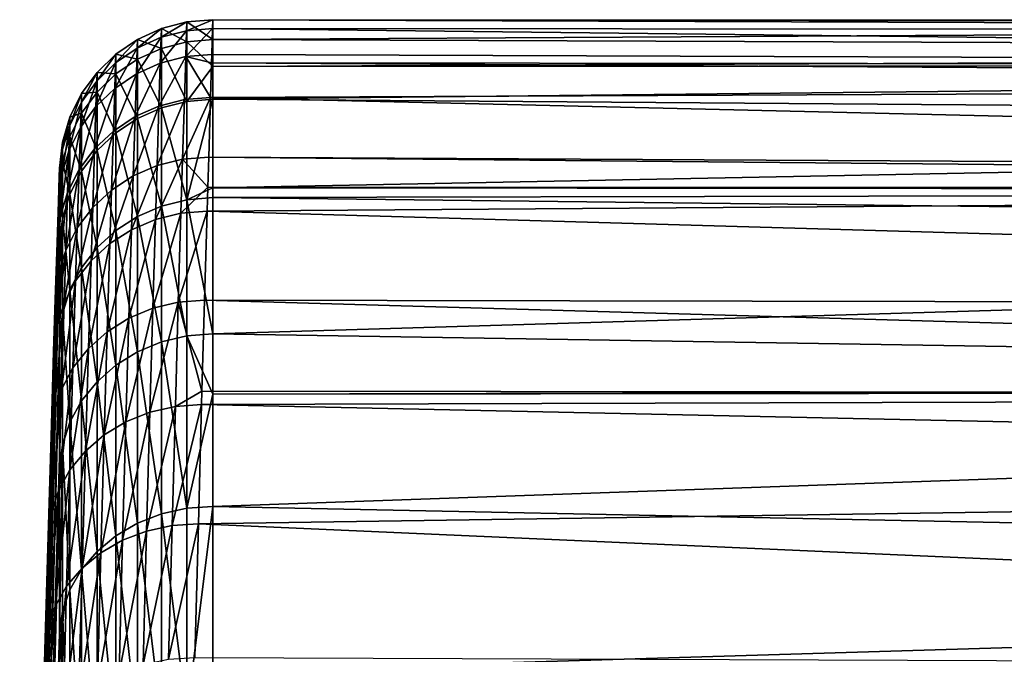
# Model space of a CAD drawing. Extents: x -80 to 23, y -215 to 24.
# Drawn here: x -80 to -74, y 18 to 22 of the extents above; entities that cross this region are included whole.
import ezdxf

# ---------------------------------------------------------------- set-up
doc = ezdxf.new("R2010")
doc.units = 0
doc.layers.add('L3', color=7, linetype='CONTINUOUS')

msp = doc.modelspace()

# ---------------------------------------------------------------- linework, layer by layer
at = {"layer": 'L3', "color": 7}
for points in [[(-79.4923, 22.03519, 74.58517), (-79.32716, 22.07834, 74.58866), (-79.32536, 22.13543, 73)], [(-79.4923, 22.03519, 74.58517), (-79.32536, 22.13543, 73), (-79.49049, 22.09214, 73)], [(-79.32536, 22.13543, 73), (-79.32536, 22.00567, 70.60674), (-79.49049, 22.09214, 73)], [(-79.32716, 22.07834, 74.58866), (-79.15706, 22.09285, 74.5901), (-79.15528, 22.15, 73)], [(-79.32716, 22.07834, 74.58866), (-79.15528, 22.15, 73), (-79.32536, 22.13543, 73)], [(-79.15528, 22.15, 73), (-79.15528, 22.02016, 70.60517), (-79.32536, 22.13543, 73)], [(-79.32536, 22.13543, 73), (-79.15528, 22.02016, 70.60517), (-79.32536, 22.00567, 70.60674)], [(-79.15528, 22.15, 73), (-79.15706, 22.09285, 74.5901), (-57.8, 22.07435, 74.82913)], [(-57.8, 22.07435, 74.82913), (-57.8, 22.12479, 72.99931), (-79.15528, 22.15, 73)], [(-79.15528, 22.15, 73), (-57.8, 22.12479, 72.99931), (-57.8, 22.14159, 72.38967)], [(-79.15528, 22.15, 73), (-57.8, 22.14159, 72.38967), (-79.15528, 22.02016, 70.60517)], [(-79.15528, 22.02016, 70.60517), (-57.8, 22.14159, 72.38967), (-57.8, 21.94006, 69.95762)], [(-79.64767, 21.96465, 74.57972), (-79.4923, 22.03519, 74.58517), (-79.49049, 22.09214, 73)], [(-79.64767, 21.96465, 74.57972), (-79.49049, 22.09214, 73), (-79.64584, 22.02141, 73)], [(-79.49049, 22.09214, 73), (-79.49049, 21.96264, 70.61142), (-79.64584, 22.02141, 73)], [(-79.49764, 21.86633, 76.15027), (-79.33246, 21.9091, 76.1572), (-79.32716, 22.07834, 74.58866)], [(-79.49764, 21.86633, 76.15027), (-79.32716, 22.07834, 74.58866), (-79.4923, 22.03519, 74.58517)], [(-79.49049, 22.09214, 73), (-79.32536, 22.00567, 70.60674), (-79.49049, 21.96264, 70.61142)], [(-79.33246, 21.9091, 76.1572), (-79.1623, 21.92342, 76.16006), (-79.15706, 22.09285, 74.5901)], [(-79.33246, 21.9091, 76.1572), (-79.15706, 22.09285, 74.5901), (-79.32716, 22.07834, 74.58866)], [(-79.15706, 22.09285, 74.5901), (-79.1623, 21.92342, 76.16006), (-57.8, 21.84806, 76.46097)], [(-57.8, 22.07435, 74.82913), (-79.15706, 22.09285, 74.5901), (-57.8, 21.84806, 76.46097)], [(-79.78874, 21.86877, 74.5725), (-79.64767, 21.96465, 74.57972), (-79.64584, 22.02141, 73)], [(-79.78874, 21.86877, 74.5725), (-79.64584, 22.02141, 73), (-79.7869, 21.92528, 73)], [(-79.64584, 22.02141, 73), (-79.64584, 21.89232, 70.61907), (-79.7869, 21.92528, 73)], [(-79.65305, 21.79636, 76.13946), (-79.49764, 21.86633, 76.15027), (-79.4923, 22.03519, 74.58517)], [(-79.65305, 21.79636, 76.13946), (-79.4923, 22.03519, 74.58517), (-79.64767, 21.96465, 74.57972)], [(-79.64584, 22.02141, 73), (-79.49049, 21.96264, 70.61142), (-79.64584, 21.89232, 70.61907)], [(-79.32536, 21.61792, 68.24154), (-79.49049, 21.96264, 70.61142), (-79.32536, 22.00567, 70.60674)], [(-79.15528, 21.84556, 69.54018), (-79.32536, 22.00567, 70.60674), (-79.15528, 22.02016, 70.60517)], [(-79.32536, 21.61792, 68.24154), (-79.32536, 22.00567, 70.60674), (-79.15528, 21.84556, 69.54018)], [(-79.15528, 22.02016, 70.60517), (-57.8, 21.94006, 69.95762), (-79.15528, 21.84556, 69.54018)], [(-79.79415, 21.70123, 76.12509), (-79.65305, 21.79636, 76.13946), (-79.64767, 21.96465, 74.57972)], [(-79.79415, 21.70123, 76.12509), (-79.64767, 21.96465, 74.57972), (-79.78874, 21.86877, 74.5725)], [(-79.49049, 21.57564, 68.25084), (-79.64584, 21.89232, 70.61907), (-79.49049, 21.96264, 70.61142)], [(-79.49049, 21.57564, 68.25084), (-79.49049, 21.96264, 70.61142), (-79.32536, 21.61792, 68.24154)], [(-79.15528, 21.84556, 69.54018), (-57.8, 21.94006, 69.95762), (-57.8, 21.85824, 69.5387)], [(-79.9114, 21.75035, 74.56368), (-79.78874, 21.86877, 74.5725), (-79.7869, 21.92528, 73)], [(-79.9114, 21.75035, 74.56368), (-79.7869, 21.92528, 73), (-79.90956, 21.80655, 73)], [(-79.7869, 21.92528, 73), (-79.7869, 21.79675, 70.62946), (-79.90956, 21.80655, 73)], [(-79.7869, 21.92528, 73), (-79.64584, 21.89232, 70.61907), (-79.7869, 21.79675, 70.62946)], [(-79.64584, 21.50656, 68.26605), (-79.7869, 21.79675, 70.62946), (-79.64584, 21.89232, 70.61907)], [(-79.64584, 21.50656, 68.26605), (-79.64584, 21.89232, 70.61907), (-79.49049, 21.57564, 68.25084)], [(-79.50637, 21.58767, 77.69367), (-79.3411, 21.62981, 77.70399), (-79.33246, 21.9091, 76.1572)], [(-79.50637, 21.58767, 77.69367), (-79.33246, 21.9091, 76.1572), (-79.49764, 21.86633, 76.15027)], [(-79.17086, 21.64383, 77.70821), (-79.33246, 21.9091, 76.1572), (-79.3411, 21.62981, 77.70399)], [(-79.16398, 21.86863, 76.46346), (-79.1623, 21.92342, 76.16006), (-79.33246, 21.9091, 76.1572)], [(-79.16398, 21.86863, 76.46346), (-79.33246, 21.9091, 76.1572), (-79.17086, 21.64383, 77.70821)], [(-57.8, 21.84806, 76.46097), (-79.1623, 21.92342, 76.16006), (-79.16398, 21.86863, 76.46346)], [(-80.01208, 21.61284, 74.55355), (-79.9114, 21.75035, 74.56368), (-79.90956, 21.80655, 73)], [(-80.01208, 21.61284, 74.55355), (-79.90956, 21.80655, 73), (-80.01024, 21.6687, 73)], [(-79.90956, 21.80655, 73), (-79.90956, 21.67872, 70.6423), (-80.01024, 21.6687, 73)], [(-79.91681, 21.58371, 76.10758), (-79.79415, 21.70123, 76.12509), (-79.78874, 21.86877, 74.5725)], [(-79.91681, 21.58371, 76.10758), (-79.78874, 21.86877, 74.5725), (-79.9114, 21.75035, 74.56368)], [(-79.90956, 21.80655, 73), (-79.7869, 21.79675, 70.62946), (-79.90956, 21.67872, 70.6423)], [(-79.66184, 21.51864, 77.67759), (-79.50637, 21.58767, 77.69367), (-79.49764, 21.86633, 76.15027)], [(-79.66184, 21.51864, 77.67759), (-79.49764, 21.86633, 76.15027), (-79.65305, 21.79636, 76.13946)], [(-79.15528, 21.84556, 69.54018), (-79.15528, 21.63215, 68.23841), (-79.32536, 21.61792, 68.24154)], [(-57.8, 21.73915, 77.24639), (-79.16398, 21.86863, 76.46346), (-79.17086, 21.64383, 77.70821)], [(-57.8, 21.84806, 76.46097), (-79.16398, 21.86863, 76.46346), (-57.8, 21.73915, 77.24639)], [(-79.15528, 21.84556, 69.54018), (-57.8, 21.85824, 69.5387), (-79.15528, 21.63215, 68.23841)], [(-79.15528, 21.63215, 68.23841), (-57.8, 21.85824, 69.5387), (-57.8, 21.47222, 67.5625)], [(-80.01748, 21.44723, 76.08745), (-79.91681, 21.58371, 76.10758), (-79.9114, 21.75035, 74.56368)], [(-80.01748, 21.44723, 76.08745), (-79.9114, 21.75035, 74.56368), (-80.01208, 21.61284, 74.55355)], [(-79.7869, 21.41267, 68.28672), (-79.90956, 21.67872, 70.6423), (-79.7869, 21.79675, 70.62946)], [(-79.80298, 21.42474, 77.65618), (-79.66184, 21.51864, 77.67759), (-79.65305, 21.79636, 76.13946)], [(-79.80298, 21.42474, 77.65618), (-79.65305, 21.79636, 76.13946), (-79.79415, 21.70123, 76.12509)], [(-79.7869, 21.41267, 68.28672), (-79.7869, 21.79675, 70.62946), (-79.64584, 21.50656, 68.26605)], [(-80.01024, 21.6687, 73), (-79.90956, 21.67872, 70.6423), (-80.01024, 21.54168, 70.6572)], [(-79.90956, 21.29673, 68.31224), (-80.01024, 21.54168, 70.6572), (-79.90956, 21.67872, 70.6423)], [(-79.92566, 21.30871, 77.63009), (-79.80298, 21.42474, 77.65618), (-79.79415, 21.70123, 76.12509)], [(-79.92566, 21.30871, 77.63009), (-79.79415, 21.70123, 76.12509), (-79.91681, 21.58371, 76.10758)], [(-79.90956, 21.29673, 68.31224), (-79.90956, 21.67872, 70.6423), (-79.7869, 21.41267, 68.28672)], [(-57.8, 21.73915, 77.24639), (-79.17086, 21.64383, 77.70821), (-57.8, 21.14007, 79.61211)], [(-80.08783, 21.46025, 74.5424), (-80.01208, 21.61284, 74.55355), (-80.01024, 21.6687, 73)], [(-80.08783, 21.46025, 74.5424), (-80.01024, 21.6687, 73), (-80.08601, 21.51573, 73)], [(-80.01024, 21.6687, 73), (-80.01024, 21.54168, 70.6572), (-80.08601, 21.51573, 73)], [(-79.51832, 21.20014, 79.21356), (-79.35295, 21.24141, 79.22718), (-79.3411, 21.62981, 77.70399)], [(-79.51832, 21.20014, 79.21356), (-79.3411, 21.62981, 77.70399), (-79.50637, 21.58767, 77.69367)], [(-79.32536, 21.61792, 68.24154), (-79.32536, 20.97671, 65.93212), (-79.49049, 21.57564, 68.25084)], [(-79.35295, 21.24141, 79.22718), (-79.18259, 21.25501, 79.23273), (-79.17086, 21.64383, 77.70821)], [(-79.17086, 21.64383, 77.70821), (-79.3411, 21.62981, 77.70399), (-79.35295, 21.24141, 79.22718)], [(-79.15528, 21.05463, 66.1584), (-79.32536, 20.97671, 65.93212), (-79.15528, 21.63215, 68.23841)], [(-79.32536, 21.61792, 68.24154), (-79.15528, 21.63215, 68.23841), (-79.32536, 20.97671, 65.93212)], [(-57.8, 21.14007, 79.61211), (-79.17086, 21.64383, 77.70821), (-79.18259, 21.25501, 79.23273)], [(-79.15528, 21.63215, 68.23841), (-57.8, 21.47222, 67.5625), (-79.15528, 21.05463, 66.1584)], [(-80.0932, 21.29578, 76.06526), (-80.01748, 21.44723, 76.08745), (-80.01208, 21.61284, 74.55355)], [(-80.0932, 21.29578, 76.06526), (-80.01208, 21.61284, 74.55355), (-80.08783, 21.46025, 74.5424)], [(-80.02631, 21.17393, 77.60007), (-79.92566, 21.30871, 77.63009), (-79.91681, 21.58371, 76.10758)], [(-80.02631, 21.17393, 77.60007), (-79.91681, 21.58371, 76.10758), (-80.01748, 21.44723, 76.08745)], [(-79.67388, 21.13243, 79.19228), (-79.51832, 21.20014, 79.21356), (-79.50637, 21.58767, 77.69367)], [(-79.67388, 21.13243, 79.19228), (-79.50637, 21.58767, 77.69367), (-79.66184, 21.51864, 77.67759)], [(-79.49049, 21.57564, 68.25084), (-79.49049, 20.93569, 65.94595), (-79.64584, 21.50656, 68.26605)], [(-79.49049, 21.57564, 68.25084), (-79.32536, 20.97671, 65.93212), (-79.49049, 20.93569, 65.94595)], [(-80.13646, 21.29703, 74.53053), (-80.08783, 21.46025, 74.5424), (-80.08601, 21.51573, 73)], [(-80.13646, 21.29703, 74.53053), (-80.08601, 21.51573, 73), (-80.13465, 21.3521, 73)], [(-80.08601, 21.51573, 73), (-80.08601, 21.3896, 70.67374), (-80.13465, 21.3521, 73)], [(-80.08601, 21.51573, 73), (-80.01024, 21.54168, 70.6572), (-80.08601, 21.3896, 70.67374)], [(-80.01024, 21.1621, 68.34187), (-80.08601, 21.3896, 70.67374), (-80.01024, 21.54168, 70.6572)], [(-80.01024, 21.1621, 68.34187), (-80.01024, 21.54168, 70.6572), (-79.90956, 21.29673, 68.31224)], [(-79.81507, 21.04024, 79.16395), (-79.67388, 21.13243, 79.19228), (-79.66184, 21.51864, 77.67759)], [(-79.81507, 21.04024, 79.16395), (-79.66184, 21.51864, 77.67759), (-79.80298, 21.42474, 77.65618)], [(-79.64584, 21.50656, 68.26605), (-79.64584, 20.86866, 65.96853), (-79.7869, 21.41267, 68.28672)], [(-79.64584, 21.50656, 68.26605), (-79.49049, 20.93569, 65.94595), (-79.64584, 20.86866, 65.96853)], [(-80.14178, 21.13376, 76.04168), (-80.0932, 21.29578, 76.06526), (-80.08783, 21.46025, 74.5424)], [(-80.14178, 21.13376, 76.04168), (-80.08783, 21.46025, 74.5424), (-80.13646, 21.29703, 74.53053)], [(-80.10198, 21.02435, 77.567), (-80.02631, 21.17393, 77.60007), (-80.01748, 21.44723, 76.08745)], [(-80.10198, 21.02435, 77.567), (-80.01748, 21.44723, 76.08745), (-80.0932, 21.29578, 76.06526)], [(-79.93778, 20.92627, 79.12941), (-79.81507, 21.04024, 79.16395), (-79.80298, 21.42474, 77.65618)], [(-79.93778, 20.92627, 79.12941), (-79.80298, 21.42474, 77.65618), (-79.92566, 21.30871, 77.63009)], [(-79.15528, 21.05463, 66.1584), (-57.8, 21.47222, 67.5625), (-57.8, 21.03508, 66.16491)], [(-80.13465, 21.3521, 73), (-80.08601, 21.3896, 70.67374), (-80.13465, 21.22694, 70.69143)], [(-80.08601, 21.0127, 68.37475), (-80.13465, 21.22694, 70.69143), (-80.08601, 21.3896, 70.67374)], [(-80.08601, 21.0127, 68.37475), (-80.08601, 21.3896, 70.67374), (-80.01024, 21.1621, 68.34187)], [(-79.7869, 21.41267, 68.28672), (-79.7869, 20.77756, 65.99922), (-79.90956, 21.29673, 68.31224)], [(-79.7869, 21.41267, 68.28672), (-79.64584, 20.86866, 65.96853), (-79.7869, 20.77756, 65.99922)], [(-80.16178, 20.96591, 76.01739), (-80.14178, 21.13376, 76.04168), (-80.13646, 21.29703, 74.53053)], [(-80.16178, 20.96591, 76.01739), (-80.13646, 21.29703, 74.53053), (-80.15653, 21.12794, 74.51832)], [(-80.15653, 21.12794, 74.51832), (-80.13646, 21.29703, 74.53053), (-80.13465, 21.3521, 73)], [(-80.15653, 21.12794, 74.51832), (-80.13465, 21.3521, 73), (-80.15475, 21.18259, 73)], [(-80.13465, 21.3521, 73), (-80.13465, 21.22694, 70.69143), (-80.15475, 21.18259, 73)], [(-80.15047, 20.86432, 77.53186), (-80.10198, 21.02435, 77.567), (-80.0932, 21.29578, 76.06526)], [(-80.15047, 20.86432, 77.53186), (-80.0932, 21.29578, 76.06526), (-80.14178, 21.13376, 76.04168)], [(-80.0384, 20.79387, 79.08966), (-79.93778, 20.92627, 79.12941), (-79.92566, 21.30871, 77.63009)], [(-80.0384, 20.79387, 79.08966), (-79.92566, 21.30871, 77.63009), (-80.02631, 21.17393, 77.60007)], [(-79.90956, 21.29673, 68.31224), (-79.90956, 20.66505, 66.03713), (-80.01024, 21.1621, 68.34187)], [(-79.90956, 21.29673, 68.31224), (-79.7869, 20.77756, 65.99922), (-79.90956, 20.66505, 66.03713)], [(-79.52897, 20.84844, 80.30711), (-79.3635, 20.88891, 80.32309), (-79.35295, 21.24141, 79.22718)], [(-79.52897, 20.84844, 80.30711), (-79.35295, 21.24141, 79.22718), (-79.51832, 21.20014, 79.21356)], [(-79.3635, 20.88891, 80.32309), (-79.1884, 21.05886, 79.84246), (-79.35295, 21.24141, 79.22718)], [(-79.35295, 21.24141, 79.22718), (-79.1884, 21.05886, 79.84246), (-79.18259, 21.25501, 79.23273)], [(-57.8, 21.05456, 79.84048), (-79.18259, 21.25501, 79.23273), (-79.1884, 21.05886, 79.84246)], [(-57.8, 21.14007, 79.61211), (-79.18259, 21.25501, 79.23273), (-57.8, 21.05456, 79.84048)], [(-80.15475, 21.18259, 73), (-80.15475, 21.05842, 70.70976), (-80.38561, 10.59209, 73)], [(-80.38561, 10.59209, 73), (-80.15653, 21.12794, 74.51832), (-80.15475, 21.18259, 73)], [(-80.15475, 21.04517, 70.62899), (-80.15475, 21.05842, 70.70976), (-80.13465, 21.22694, 70.69143)], [(-80.15475, 21.18259, 73), (-80.13465, 21.22694, 70.69143), (-80.15475, 21.05842, 70.70976)], [(-80.13465, 20.8529, 68.40993), (-80.15475, 21.04517, 70.62899), (-80.13465, 21.22694, 70.69143)], [(-80.13465, 20.8529, 68.40993), (-80.13465, 21.22694, 70.69143), (-80.08601, 21.0127, 68.37475)], [(-80.114, 20.64688, 79.04586), (-80.0384, 20.79387, 79.08966), (-80.02631, 21.17393, 77.60007)], [(-80.114, 20.64688, 79.04586), (-80.02631, 21.17393, 77.60007), (-80.10198, 21.02435, 77.567)], [(-79.68462, 20.78191, 80.2821), (-79.52897, 20.84844, 80.30711), (-79.51832, 21.20014, 79.21356)], [(-79.68462, 20.78191, 80.2821), (-79.51832, 21.20014, 79.21356), (-79.67388, 21.13243, 79.19228)], [(-80.38561, 10.59209, 73), (-80.16178, 20.96591, 76.01739), (-80.15653, 21.12794, 74.51832)], [(-80.17036, 20.69852, 77.49566), (-80.15047, 20.86432, 77.53186), (-80.14178, 21.13376, 76.04168)], [(-80.17036, 20.69852, 77.49566), (-80.14178, 21.13376, 76.04168), (-80.16178, 20.96591, 76.01739)], [(-80.01024, 21.1621, 68.34187), (-80.01024, 20.53441, 66.08115), (-80.08601, 21.0127, 68.37475)], [(-80.01024, 21.1621, 68.34187), (-79.90956, 20.66505, 66.03713), (-80.01024, 20.53441, 66.08115)], [(-79.82586, 20.69127, 80.2488), (-79.68462, 20.78191, 80.2821), (-79.67388, 21.13243, 79.19228)], [(-79.82586, 20.69127, 80.2488), (-79.67388, 21.13243, 79.19228), (-79.81507, 21.04024, 79.16395)], [(-80.15475, 21.05842, 70.70976), (-80.15475, 21.04517, 70.62899), (-80.41368, 10.5261, 71.81399)], [(-80.38561, 10.59209, 73), (-80.15475, 21.05842, 70.70976), (-80.41368, 10.5261, 71.81399)], [(-80.41368, 10.5261, 71.81399), (-80.15475, 21.04517, 70.62899), (-80.15475, 20.68735, 68.44637)], [(-80.15475, 20.68735, 68.44637), (-80.15475, 21.04517, 70.62899), (-80.13465, 20.8529, 68.40993)], [(-79.94858, 20.57919, 80.20817), (-79.82586, 20.69127, 80.2488), (-79.81507, 21.04024, 79.16395)], [(-79.94858, 20.57919, 80.20817), (-79.81507, 21.04024, 79.16395), (-79.93778, 20.92627, 79.12941)], [(-79.3635, 20.88891, 80.32309), (-79.19304, 20.90215, 80.32957), (-79.1884, 21.05886, 79.84246)], [(-79.15528, 21.05463, 66.1584), (-79.15528, 20.99052, 65.92747), (-79.32536, 20.97671, 65.93212)], [(-57.8, 21.05456, 79.84048), (-79.1884, 21.05886, 79.84246), (-79.19304, 20.90215, 80.32957)], [(-57.8, 21.05456, 79.84048), (-79.19304, 20.90215, 80.32957), (-57.8, 20.28438, 81.89756)], [(-79.15528, 21.05463, 66.1584), (-57.8, 21.03508, 66.16491), (-79.15528, 20.99052, 65.92747)], [(-80.16237, 20.48963, 78.9993), (-80.114, 20.64688, 79.04586), (-80.10198, 21.02435, 77.567)], [(-80.16237, 20.48963, 78.9993), (-80.10198, 21.02435, 77.567), (-80.15047, 20.86432, 77.53186)], [(-80.08601, 21.0127, 68.37475), (-80.08601, 20.38945, 66.13), (-80.13465, 20.8529, 68.40993)], [(-80.08601, 21.0127, 68.37475), (-80.01024, 20.53441, 66.08115), (-80.08601, 20.38945, 66.13)], [(-79.32536, 20.97671, 65.93212), (-79.32536, 20.08957, 63.70557), (-79.49049, 20.93569, 65.94595)], [(-79.15528, 20.99052, 65.92747), (-79.15528, 20.1028, 63.69945), (-79.32536, 20.97671, 65.93212)], [(-79.32536, 20.97671, 65.93212), (-79.15528, 20.1028, 63.69945), (-79.32536, 20.08957, 63.70557)], [(-79.15528, 20.99052, 65.92747), (-57.8, 21.03508, 66.16491), (-57.8, 20.74372, 65.23338)], [(-79.15528, 20.99052, 65.92747), (-57.8, 20.74372, 65.23338), (-79.15528, 20.1028, 63.69945)], [(-80.17036, 20.69852, 77.49566), (-80.16178, 20.96591, 76.01739), (-80.38561, 10.59209, 73)], [(-80.04919, 20.44893, 80.1614), (-79.94858, 20.57919, 80.20817), (-79.93778, 20.92627, 79.12941)], [(-80.04919, 20.44893, 80.1614), (-79.93778, 20.92627, 79.12941), (-80.0384, 20.79387, 79.08966)], [(-79.49049, 20.93569, 65.94595), (-79.49049, 20.05029, 63.72375), (-79.64584, 20.86866, 65.96853)], [(-79.49049, 20.93569, 65.94595), (-79.32536, 20.08957, 63.70557), (-79.49049, 20.05029, 63.72375)], [(-80.1821, 20.32669, 78.95134), (-80.16237, 20.48963, 78.9993), (-80.15047, 20.86432, 77.53186)], [(-80.1821, 20.32669, 78.95134), (-80.15047, 20.86432, 77.53186), (-80.17036, 20.69852, 77.49566)], [(-80.15475, 20.64356, 68.28863), (-80.15475, 20.68735, 68.44637), (-80.13465, 20.8529, 68.40993)], [(-80.13465, 20.8529, 68.40993), (-80.13465, 20.23439, 66.18224), (-80.15475, 20.07375, 66.23637)], [(-80.13465, 20.8529, 68.40993), (-80.15475, 20.07375, 66.23637), (-80.15475, 20.64356, 68.28863)], [(-80.08601, 20.38945, 66.13), (-80.13465, 20.23439, 66.18224), (-80.13465, 20.8529, 68.40993)], [(-79.64584, 20.86866, 65.96853), (-79.64584, 19.98609, 63.75345), (-79.7869, 20.77756, 65.99922)], [(-79.70187, 20.20553, 81.75454), (-79.54611, 20.27011, 81.78456), (-79.52897, 20.84844, 80.30711)], [(-79.70187, 20.20553, 81.75454), (-79.52897, 20.84844, 80.30711), (-79.68462, 20.78191, 80.2821)], [(-79.64584, 20.86866, 65.96853), (-79.49049, 20.05029, 63.72375), (-79.64584, 19.98609, 63.75345)], [(-79.54611, 20.27011, 81.78456), (-79.38048, 20.3093, 81.8037), (-79.3635, 20.88891, 80.32309)], [(-79.54611, 20.27011, 81.78456), (-79.3635, 20.88891, 80.32309), (-79.52897, 20.84844, 80.30711)], [(-79.38048, 20.3093, 81.8037), (-79.20985, 20.32195, 81.8114), (-79.19304, 20.90215, 80.32957)], [(-79.38048, 20.3093, 81.8037), (-79.19304, 20.90215, 80.32957), (-79.3635, 20.88891, 80.32309)], [(-57.8, 20.28438, 81.89756), (-79.19304, 20.90215, 80.32957), (-79.20985, 20.32195, 81.8114)], [(-80.12472, 20.30431, 80.10988), (-80.04919, 20.44893, 80.1614), (-80.0384, 20.79387, 79.08966)], [(-80.12472, 20.30431, 80.10988), (-80.0384, 20.79387, 79.08966), (-80.114, 20.64688, 79.04586)], [(-79.8432, 20.11744, 81.71451), (-79.70187, 20.20553, 81.75454), (-79.68462, 20.78191, 80.2821)], [(-79.8432, 20.11744, 81.71451), (-79.68462, 20.78191, 80.2821), (-79.82586, 20.69127, 80.2488)], [(-79.7869, 20.77756, 65.99922), (-79.7869, 19.89884, 63.79382), (-79.90956, 20.66505, 66.03713)], [(-79.7869, 20.77756, 65.99922), (-79.64584, 19.98609, 63.75345), (-79.7869, 19.89884, 63.79382)], [(-79.15528, 20.1028, 63.69945), (-57.8, 20.74372, 65.23338), (-57.8, 19.76343, 62.99853)], [(-80.41368, 10.5261, 71.81399), (-80.15475, 20.68735, 68.44637), (-80.41368, 10.32712, 70.6429)], [(-80.41368, 10.32712, 70.6429), (-80.15475, 20.68735, 68.44637), (-80.15475, 20.64356, 68.28863)], [(-80.38561, 10.59209, 73), (-80.1821, 20.32669, 78.95134), (-80.17036, 20.69852, 77.49566)], [(-79.90956, 20.66505, 66.03713), (-79.90956, 19.79109, 63.84367), (-80.01024, 20.53441, 66.08115)], [(-79.96595, 20.00844, 81.66566), (-79.8432, 20.11744, 81.71451), (-79.82586, 20.69127, 80.2488)], [(-79.96595, 20.00844, 81.66566), (-79.82586, 20.69127, 80.2488), (-79.94858, 20.57919, 80.20817)], [(-79.90956, 20.66505, 66.03713), (-79.7869, 19.89884, 63.79382), (-79.90956, 19.79109, 63.84367)], [(-80.41368, 10.32712, 70.6429), (-80.15475, 20.64356, 68.28863), (-80.15475, 20.07375, 66.23637)], [(-80.17299, 20.14957, 80.0551), (-80.12472, 20.30431, 80.10988), (-80.114, 20.64688, 79.04586)], [(-80.17299, 20.14957, 80.0551), (-80.114, 20.64688, 79.04586), (-80.16237, 20.48963, 78.9993)], [(-80.01024, 20.53441, 66.08115), (-80.01024, 19.66598, 63.90155), (-80.08601, 20.38945, 66.13)], [(-80.06652, 19.88173, 81.60941), (-79.96595, 20.00844, 81.66566), (-79.94858, 20.57919, 80.20817)], [(-80.06652, 19.88173, 81.60941), (-79.94858, 20.57919, 80.20817), (-80.04919, 20.44893, 80.1614)], [(-80.01024, 20.53441, 66.08115), (-79.90956, 19.79109, 63.84367), (-80.01024, 19.66598, 63.90155)], [(-80.19257, 19.98924, 79.99866), (-80.17299, 20.14957, 80.0551), (-80.16237, 20.48963, 78.9993)], [(-80.19257, 19.98924, 79.99866), (-80.16237, 20.48963, 78.9993), (-80.1821, 20.32669, 78.95134)], [(-80.14196, 19.74101, 81.54742), (-80.06652, 19.88173, 81.60941), (-80.04919, 20.44893, 80.1614)], [(-80.14196, 19.74101, 81.54742), (-80.04919, 20.44893, 80.1614), (-80.12472, 20.30431, 80.10988)], [(-80.08601, 20.38945, 66.13), (-80.08601, 19.52715, 63.96578), (-80.13465, 20.23439, 66.18224)], [(-80.01024, 19.66598, 63.90155), (-80.08601, 19.52715, 63.96578), (-80.08601, 20.38945, 66.13)], [(-80.38561, 10.59209, 73), (-80.19257, 19.98924, 79.99866), (-80.1821, 20.32669, 78.95134)], [(-80.19006, 19.59042, 81.4815), (-80.14196, 19.74101, 81.54742), (-80.12472, 20.30431, 80.10988)], [(-80.19006, 19.59042, 81.4815), (-80.12472, 20.30431, 80.10988), (-80.17299, 20.14957, 80.0551)], [(-79.72147, 19.53042, 83.17128), (-79.56556, 19.59274, 83.20611), (-79.54611, 20.27011, 81.78456)], [(-79.72147, 19.53042, 83.17128), (-79.54611, 20.27011, 81.78456), (-79.70187, 20.20553, 81.75454)], [(-79.56556, 19.59274, 83.20611), (-79.39976, 19.63044, 83.22825), (-79.38048, 20.3093, 81.8037)], [(-79.56556, 19.59274, 83.20611), (-79.38048, 20.3093, 81.8037), (-79.54611, 20.27011, 81.78456)], [(-79.39976, 19.63044, 83.22825), (-79.22647, 19.73008, 83.05316), (-79.38048, 20.3093, 81.8037)], [(-79.22647, 19.73008, 83.05316), (-79.20985, 20.32195, 81.8114), (-79.38048, 20.3093, 81.8037)], [(-57.8, 19.70586, 83.04074), (-79.20985, 20.32195, 81.8114), (-79.22647, 19.73008, 83.05316)], [(-57.8, 20.28438, 81.89756), (-79.20985, 20.32195, 81.8114), (-57.8, 19.70586, 83.04074)], [(-80.15475, 19.98285, 66.00823), (-80.15475, 20.07375, 66.23637), (-80.13465, 20.23439, 66.18224)], [(-80.13465, 20.23439, 66.18224), (-80.13465, 19.37865, 64.03448), (-80.15475, 19.2248, 64.10566)], [(-80.13465, 20.23439, 66.18224), (-80.15475, 19.2248, 64.10566), (-80.15475, 19.98285, 66.00823)], [(-80.08601, 19.52715, 63.96578), (-80.13465, 19.37865, 64.03448), (-80.13465, 20.23439, 66.18224)], [(-79.86289, 19.44532, 83.12479), (-79.72147, 19.53042, 83.17128), (-79.70187, 20.20553, 81.75454)], [(-79.86289, 19.44532, 83.12479), (-79.70187, 20.20553, 81.75454), (-79.8432, 20.11744, 81.71451)], [(-80.2094, 19.43438, 81.4136), (-80.19006, 19.59042, 81.4815), (-80.17299, 20.14957, 80.0551)], [(-80.2094, 19.43438, 81.4136), (-80.17299, 20.14957, 80.0551), (-80.19257, 19.98924, 79.99866)], [(-79.98568, 19.33994, 83.06803), (-79.86289, 19.44532, 83.12479), (-79.8432, 20.11744, 81.71451)], [(-79.98568, 19.33994, 83.06803), (-79.8432, 20.11744, 81.71451), (-79.96595, 20.00844, 81.66566)], [(-79.32536, 20.08957, 63.70557), (-79.32536, 18.9669, 61.58799), (-79.49049, 20.05029, 63.72375)], [(-79.15528, 20.1028, 63.69945), (-79.15528, 19.70968, 62.95796), (-79.32536, 20.08957, 63.70557)], [(-79.32536, 20.08957, 63.70557), (-79.15528, 19.70968, 62.95796), (-79.32536, 18.9669, 61.58799)], [(-79.15528, 20.1028, 63.69945), (-57.8, 19.76343, 62.99853), (-79.15528, 19.70968, 62.95796)], [(-80.15475, 19.98285, 66.00823), (-80.41368, 9.998274, 69.50145), (-80.15475, 20.07375, 66.23637)], [(-80.15475, 20.07375, 66.23637), (-80.41368, 9.998274, 69.50145), (-80.41368, 10.32712, 70.6429)], [(-79.49049, 20.05029, 63.72375), (-79.49049, 18.92981, 61.61031), (-79.64584, 19.98609, 63.75345)], [(-79.49049, 20.05029, 63.72375), (-79.32536, 18.9669, 61.58799), (-79.49049, 18.92981, 61.61031)], [(-80.15475, 19.2248, 64.10566), (-80.41368, 9.998274, 69.50145), (-80.15475, 19.98285, 66.00823)], [(-80.2094, 19.43438, 81.4136), (-80.19257, 19.98924, 79.99866), (-80.38561, 10.59209, 73)], [(-80.08621, 19.21738, 83.00263), (-79.98568, 19.33994, 83.06803), (-79.96595, 20.00844, 81.66566)], [(-80.08621, 19.21738, 83.00263), (-79.96595, 20.00844, 81.66566), (-80.06652, 19.88173, 81.60941)], [(-79.64584, 19.98609, 63.75345), (-79.64584, 18.8692, 61.64678), (-79.7869, 19.89884, 63.79382)], [(-79.64584, 19.98609, 63.75345), (-79.49049, 18.92981, 61.61031), (-79.64584, 18.8692, 61.64678)], [(-79.7869, 19.89884, 63.79382), (-79.7869, 18.78683, 61.69634), (-79.90956, 19.79109, 63.84367)], [(-79.7869, 19.89884, 63.79382), (-79.64584, 18.8692, 61.64678), (-79.7869, 18.78683, 61.69634)], [(-80.16153, 19.08124, 82.93055), (-80.08621, 19.21738, 83.00263), (-80.06652, 19.88173, 81.60941)], [(-80.16153, 19.08124, 82.93055), (-80.06652, 19.88173, 81.60941), (-80.14196, 19.74101, 81.54742)], [(-79.90956, 19.79109, 63.84367), (-79.90956, 18.6851, 61.75755), (-80.01024, 19.66598, 63.90155)], [(-79.90956, 19.79109, 63.84367), (-79.7869, 18.78683, 61.69634), (-79.90956, 18.6851, 61.75755)], [(-79.15528, 19.70968, 62.95796), (-57.8, 19.76343, 62.99853), (-57.8, 19.73296, 62.94575)], [(-80.20944, 18.93553, 82.85389), (-80.16153, 19.08124, 82.93055), (-80.14196, 19.74101, 81.54742)], [(-80.20944, 18.93553, 82.85389), (-80.14196, 19.74101, 81.54742), (-80.19006, 19.59042, 81.4815)], [(-79.39976, 19.63044, 83.22825), (-79.22893, 19.64242, 83.23707), (-79.22647, 19.73008, 83.05316)], [(-79.15528, 19.70968, 62.95796), (-79.15528, 18.97939, 61.58048), (-79.32536, 18.9669, 61.58799)], [(-57.8, 19.70586, 83.04074), (-79.22647, 19.73008, 83.05316), (-79.22893, 19.64242, 83.23707)], [(-57.8, 19.70586, 83.04074), (-79.22893, 19.64242, 83.23707), (-57.8, 19.18246, 84.075)], [(-79.15528, 19.70968, 62.95796), (-57.8, 19.73296, 62.94575), (-79.15528, 18.97939, 61.58048)], [(-79.15528, 18.97939, 61.58048), (-57.8, 19.73296, 62.94575), (-57.8, 18.54324, 60.8851)], [(-80.01024, 19.66598, 63.90155), (-80.01024, 18.56698, 61.82862), (-80.08601, 19.52715, 63.96578)], [(-79.90956, 18.6851, 61.75755), (-80.01024, 18.56698, 61.82862), (-80.01024, 19.66598, 63.90155)], [(-79.58698, 18.81883, 84.57087), (-79.42098, 18.85486, 84.59587), (-79.39976, 19.63044, 83.22825)], [(-79.58698, 18.81883, 84.57087), (-79.39976, 19.63044, 83.22825), (-79.56556, 19.59274, 83.20611)], [(-79.42098, 18.85486, 84.59587), (-79.24994, 18.86611, 84.60571), (-79.22893, 19.64242, 83.23707)], [(-79.42098, 18.85486, 84.59587), (-79.22893, 19.64242, 83.23707), (-79.39976, 19.63044, 83.22825)], [(-57.8, 19.18246, 84.075), (-79.22893, 19.64242, 83.23707), (-79.24994, 18.86611, 84.60571)], [(-80.22851, 18.78453, 82.77491), (-80.20944, 18.93553, 82.85389), (-80.19006, 19.59042, 81.4815)], [(-80.22851, 18.78453, 82.77491), (-80.19006, 19.59042, 81.4815), (-80.2094, 19.43438, 81.4136)], [(-79.74304, 18.75909, 84.53145), (-79.58698, 18.81883, 84.57087), (-79.56556, 19.59274, 83.20611)], [(-79.74304, 18.75909, 84.53145), (-79.56556, 19.59274, 83.20611), (-79.72147, 19.53042, 83.17128)], [(-80.08601, 19.52715, 63.96578), (-80.08601, 18.43591, 61.90748), (-80.13465, 19.37865, 64.03448)], [(-80.01024, 18.56698, 61.82862), (-80.08601, 18.43591, 61.90748), (-80.08601, 19.52715, 63.96578)], [(-79.88457, 18.67739, 84.47878), (-79.74304, 18.75909, 84.53145), (-79.72147, 19.53042, 83.17128)], [(-79.88457, 18.67739, 84.47878), (-79.72147, 19.53042, 83.17128), (-79.86289, 19.44532, 83.12479)], [(-80.38561, 10.59209, 73), (-80.22851, 18.78453, 82.77491), (-80.2094, 19.43438, 81.4136)], [(-80.0074, 18.57615, 84.4144), (-79.88457, 18.67739, 84.47878), (-79.86289, 19.44532, 83.12479)], [(-80.0074, 18.57615, 84.4144), (-79.86289, 19.44532, 83.12479), (-79.98568, 19.33994, 83.06803)], [(-80.15475, 19.07141, 63.81635), (-80.15475, 19.2248, 64.10566), (-80.13465, 19.37865, 64.03448)], [(-80.13465, 19.37865, 64.03448), (-80.13465, 18.2957, 61.99184), (-80.15475, 18.15045, 62.07924)], [(-80.13465, 19.37865, 64.03448), (-80.15475, 18.15045, 62.07924), (-80.15475, 19.07141, 63.81635)], [(-80.08601, 18.43591, 61.90748), (-80.13465, 18.2957, 61.99184), (-80.13465, 19.37865, 64.03448)], [(-80.10788, 18.45835, 84.34021), (-80.0074, 18.57615, 84.4144), (-79.98568, 19.33994, 83.06803)], [(-80.10788, 18.45835, 84.34021), (-79.98568, 19.33994, 83.06803), (-80.08621, 19.21738, 83.00263)], [(-80.15475, 19.07141, 63.81635), (-80.41368, 9.543694, 68.404), (-80.15475, 19.2248, 64.10566)], [(-80.15475, 19.2248, 64.10566), (-80.41368, 9.543694, 68.404), (-80.41368, 9.998274, 69.50145)], [(-80.18308, 18.32746, 84.25841), (-80.10788, 18.45835, 84.34021), (-80.08621, 19.21738, 83.00263)], [(-80.18308, 18.32746, 84.25841), (-80.08621, 19.21738, 83.00263), (-80.16153, 19.08124, 82.93055)], [(-57.8, 19.18246, 84.075), (-79.24994, 18.86611, 84.60571), (-57.8, 17.91438, 86.01595)], [(-80.15475, 19.07141, 63.81635), (-80.15475, 18.15045, 62.07924), (-80.41368, 9.543694, 68.404)], [(-80.23077, 18.18734, 84.1714), (-80.18308, 18.32746, 84.25841), (-80.16153, 19.08124, 82.93055)], [(-80.23077, 18.18734, 84.1714), (-80.16153, 19.08124, 82.93055), (-80.20944, 18.93553, 82.85389)], [(-80.24956, 18.04212, 84.08175), (-80.23077, 18.18734, 84.1714), (-80.20944, 18.93553, 82.85389)], [(-80.24956, 18.04212, 84.08175), (-80.20944, 18.93553, 82.85389), (-80.22851, 18.78453, 82.77491)], [(-79.49049, 18.92981, 61.61031), (-79.49049, 17.5874, 59.63041), (-79.64584, 18.8692, 61.64678)], [(-79.32536, 18.9669, 61.58799), (-79.32536, 17.62186, 59.60421), (-79.49049, 18.92981, 61.61031)], [(-79.49049, 18.92981, 61.61031), (-79.32536, 17.62186, 59.60421), (-79.49049, 17.5874, 59.63041)], [(-79.15528, 17.90252, 59.99222), (-79.32536, 17.62186, 59.60421), (-79.15528, 18.97939, 61.58048)], [(-79.32536, 18.9669, 61.58799), (-79.15528, 18.97939, 61.58048), (-79.32536, 17.62186, 59.60421)], [(-79.15528, 18.97939, 61.58048), (-57.8, 18.54324, 60.8851), (-79.15528, 17.90252, 59.99222)], [(-79.64584, 18.8692, 61.64678), (-79.64584, 17.53109, 59.67321), (-79.7869, 18.78683, 61.69634)], [(-79.64584, 18.8692, 61.64678), (-79.49049, 17.5874, 59.63041), (-79.64584, 17.53109, 59.67321)], [(-79.44379, 17.98405, 85.90511), (-79.27252, 17.99452, 85.91588), (-79.24994, 18.86611, 84.60571)], [(-79.44379, 17.98405, 85.90511), (-79.24994, 18.86611, 84.60571), (-79.42098, 18.85486, 84.59587)], [(-79.24994, 18.86611, 84.60571), (-79.27252, 17.99452, 85.91588), (-57.8, 17.91438, 86.01595)], [(-79.76624, 17.89302, 85.83364), (-79.61, 17.94988, 85.87743), (-79.58698, 18.81883, 84.57087)], [(-79.76624, 17.89302, 85.83364), (-79.58698, 18.81883, 84.57087), (-79.74304, 18.75909, 84.53145)], [(-79.61, 17.94988, 85.87743), (-79.44379, 17.98405, 85.90511), (-79.42098, 18.85486, 84.59587)], [(-79.61, 17.94988, 85.87743), (-79.42098, 18.85486, 84.59587), (-79.58698, 18.81883, 84.57087)], [(-80.38561, 10.59209, 73), (-80.24956, 18.04212, 84.08175), (-80.22851, 18.78453, 82.77491)], [(-79.7869, 18.78683, 61.69634), (-79.7869, 17.45456, 59.73139), (-79.90956, 18.6851, 61.75755)], [(-79.90787, 17.81514, 85.77505), (-79.76624, 17.89302, 85.83364), (-79.74304, 18.75909, 84.53145)], [(-79.90787, 17.81514, 85.77505), (-79.74304, 18.75909, 84.53145), (-79.88457, 18.67739, 84.47878)], [(-79.7869, 18.78683, 61.69634), (-79.64584, 17.53109, 59.67321), (-79.7869, 17.45456, 59.73139)], [(-80.03073, 17.71855, 85.70338), (-79.90787, 17.81514, 85.77505), (-79.88457, 18.67739, 84.47878)], [(-80.03073, 17.71855, 85.70338), (-79.88457, 18.67739, 84.47878), (-80.0074, 18.57615, 84.4144)], [(-79.90956, 18.6851, 61.75755), (-79.90956, 17.36005, 59.80324), (-80.01024, 18.56698, 61.82862)], [(-79.7869, 17.45456, 59.73139), (-79.90956, 17.36005, 59.80324), (-79.90956, 18.6851, 61.75755)], [(-80.13118, 17.6061, 85.62076), (-80.03073, 17.71855, 85.70338), (-80.0074, 18.57615, 84.4144)], [(-80.13118, 17.6061, 85.62076), (-80.0074, 18.57615, 84.4144), (-80.10788, 18.45835, 84.34021)], [(-80.01024, 18.56698, 61.82862), (-80.01024, 17.2503, 59.88666), (-80.08601, 18.43591, 61.90748)], [(-79.90956, 17.36005, 59.80324), (-80.01024, 17.2503, 59.88666), (-80.01024, 18.56698, 61.82862)], [(-79.15528, 17.90252, 59.99222), (-57.8, 18.54324, 60.8851), (-57.8, 17.8929, 60.00028)], [(-80.20625, 17.48112, 85.52963), (-80.13118, 17.6061, 85.62076), (-80.10788, 18.45835, 84.34021)], [(-80.20625, 17.48112, 85.52963), (-80.10788, 18.45835, 84.34021), (-80.18308, 18.32746, 84.25841)], [(-80.08601, 18.43591, 61.90748), (-80.08601, 17.12852, 59.97923), (-80.13465, 18.2957, 61.99184)], [(-80.01024, 17.2503, 59.88666), (-80.08601, 17.12852, 59.97923), (-80.08601, 18.43591, 61.90748)], [(-80.25371, 17.3473, 85.43267), (-80.20625, 17.48112, 85.52963), (-80.18308, 18.32746, 84.25841)], [(-80.25371, 17.3473, 85.43267), (-80.18308, 18.32746, 84.25841), (-80.23077, 18.18734, 84.1714)], [(-80.13465, 16.99826, 60.07826), (-80.15475, 16.86331, 60.18084), (-80.13465, 18.2957, 61.99184)], [(-80.13465, 18.2957, 61.99184), (-80.15475, 16.86331, 60.18084), (-80.15475, 17.92073, 61.74041)], [(-80.13465, 18.2957, 61.99184), (-80.15475, 17.92073, 61.74041), (-80.15475, 18.15045, 62.07924)], [(-80.08601, 17.12852, 59.97923), (-80.13465, 16.99826, 60.07826), (-80.13465, 18.2957, 61.99184)], [(-80.27216, 17.2086, 85.33277), (-80.25371, 17.3473, 85.43267), (-80.23077, 18.18734, 84.1714)], [(-80.27216, 17.2086, 85.33277), (-80.23077, 18.18734, 84.1714), (-80.24956, 18.04212, 84.08175)], [(-80.15475, 18.15045, 62.07924), (-80.15475, 17.92073, 61.74041), (-80.41368, 8.969096, 67.36434)], [(-80.41368, 9.543694, 68.404), (-80.15475, 18.15045, 62.07924), (-80.41368, 8.969096, 67.36434)], [(-80.27216, 17.2086, 85.33277), (-80.24956, 18.04212, 84.08175), (-80.38561, 10.59209, 73)]]:
    msp.add_3dface(points, dxfattribs=at)

doc.saveas('drawing.dxf')
